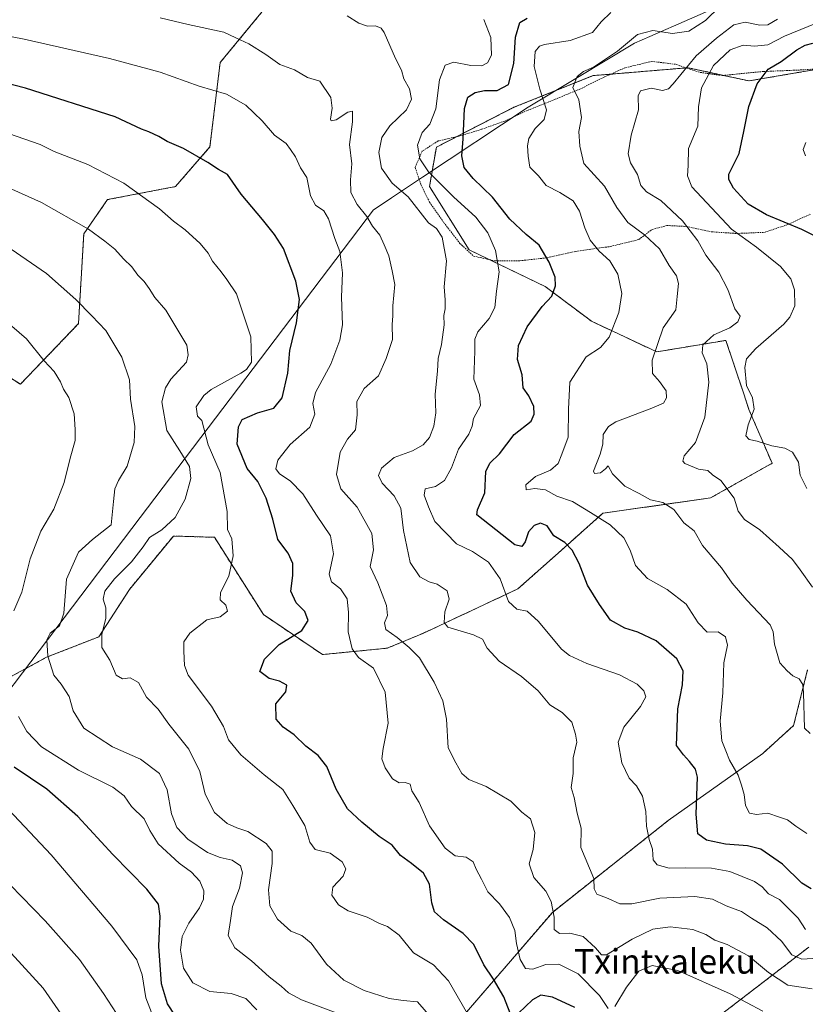
# Model space of a CAD drawing. Units: metres. Extents: x 579782 to 583206, y 4761284 to 4763638.
# Drawn here: x 580211 to 580467, y 4762297 to 4762617 of the extents above; entities that cross this region are included whole.
import ezdxf
from ezdxf.enums import TextEntityAlignment as Align

# ---------------------------------------------------------------- set-up
doc = ezdxf.new("R2010")
doc.units = ezdxf.units.M
doc.header["$MEASUREMENT"] = 0
doc.linetypes.add('TRAZOS', pattern=[0.75, 0.5, -0.25])
for name, color, linetype, lineweight in [('Alambrada', 19, 'TRAZOS', 0), ('Arbolado forestal', 92, 'TRAZOS', 0), ('Arbolado forestal CxS', 92, 'Continuous', 0), ('Curva de nivel maestra', 36, 'Continuous', 30), ('Curva de nivel normal', 36, 'Continuous', 0), ('Entidad de ámbito territorial', 19, 'Continuous', 0), ('Entidad de ámbito territorial CxS', 92, 'Continuous', 0), ('Pastizal CxS', 92, 'Continuous', 0), ('Texto cartográfico', 19, 'Continuous', 0)]:
    doc.layers.add(name, color=color, linetype=linetype, lineweight=lineweight)
doc.styles.add('Arial', font='txt', dxfattribs={"height": 0.2})

# ---------------------------------------------------------------- blocks, each defined once
blk = doc.blocks.new('*U153')
at = {"layer": 'Arbolado forestal CxS', "color": 92, "linetype": 'Continuous', "lineweight": 0}
for points in [[(580488.61, 4762604.2, 544.46), (580448.52, 4762597.35, 550.71), (580428.78, 4762601.65, 558.95), (580397.88, 4762599.07, 564.21), (580372.13, 4762588.77, 572.41), (580346.88, 4762575.82, 577.84), (580344.66, 4762563.02, 581.54), (580357.54, 4762542.42, 582.75), (580382.3, 4762530.45, 575.71), (580397.3, 4762519.2, 571.48), (580418.55, 4762509.2, 564.44), (580441.05, 4762512.95, 558.21), (580446.72, 4762495.93, 555.52), (580448.55, 4762490.45, 555.49), (580456.05, 4762472.95, 556.5), (580436.05, 4762461.7, 561.24), (580401.05, 4762456.71, 569.24), (580386.52, 4762443.75, 576.32), (580373.39, 4762432.1, 578.51), (580342.52, 4762417.62, 587.05), (580330.93, 4762412.81, 591.96), (580309.88, 4762410.72, 596.81), (580290.62, 4762423.74, 602.24), (580274.71, 4762448.88, 605.92), (580261.37, 4762449.3, 609), (580247.06, 4762431.92, 608.39), (580237.16, 4762416.51, 610.18), (580220.13, 4762409.88, 615.04), (580208.18, 4762403.33, 618.88)], [(580195.31, 4762508.95, 623.86), (580211.62, 4762498.65, 623.05), (580230.5, 4762518.39, 616), (580232.22, 4762547.57, 610.39), (580239.94, 4762558.73, 606.76), (580262.03, 4762562.98, 602.86), (580273.24, 4762575.87, 598.78), (580276.57, 4762603.31, 592.57), (580292.87, 4762623.04, 586.84)]]:
    blk.add_polyline3d(points, dxfattribs=at)

msp = doc.modelspace()

# ---------------------------------------------------------------- linework, layer by layer
at = {"layer": 'Alambrada', "color": 19, "linetype": 'TRAZOS', "lineweight": 0}
msp.add_polyline3d([(580473.19, 4762601.46, 546.44), (580464.93, 4762600.89, 559.06), (580453.21, 4762600.41, 571.57), (580447.14, 4762599.84, 565.82), (580439.85, 4762599.1, 569.52), (580432.46, 4762600.16, 569.13), (580424.67, 4762602.76, 574.95), (580417.01, 4762603.72, 570.42), (580408.23, 4762601.63, 570.18), (580401.44, 4762598.57, 576.86), (580393.55, 4762594.69, 579.36), (580385.53, 4762591.38, 571.08), (580376.39, 4762587.69, 575.92), (580369.11, 4762584.3, 576.33), (580361.51, 4762581.59, 586.5), (580354.34, 4762579.42, 593.12), (580347.44, 4762577.81, 582.17), (580342.28, 4762574.48, 583.08), (580339.98, 4762569.25, 600.48), (580341.85, 4762563.67, 598.41), (580344.69, 4762557.89, 583.47), (580349.28, 4762551.3, 584.74), (580354.57, 4762544.49, 592.36), (580358.94, 4762540.34, 588.53), (580365.92, 4762538.81, 587.82), (580373.98, 4762538.84, 588.04), (580382.89, 4762539.8, 579.16), (580392.14, 4762541.9, 581.35), (580403.44, 4762543.48, 568.88), (580412.72, 4762545.74, 566.62), (580417.05, 4762549.03, 564.09), (580421.9, 4762550.31, 562.64), (580428.14, 4762550.01, 560.37), (580436.37, 4762548.26, 557.51), (580444.56, 4762547.72, 555.41), (580453.57, 4762548.09, 555.22), (580461.53, 4762550.74, 551.48), (580468.44, 4762553.99, 547.59)], dxfattribs=at)
at = {"layer": 'Arbolado forestal', "color": 92, "linetype": 'TRAZOS', "lineweight": 0}
for points in [[(580074.87, 4762431.76, 667.04), (580079.08, 4762428.15, 666.68), (580089.73, 4762421.4, 664.53), (580095.74, 4762442, 662.4), (580098.08, 4762444.87, 661.83), (580109.5, 4762458.85, 655.64), (580130.93, 4762485.78, 642.56), (580135.08, 4762487.39, 641.11), (580153.34, 4762494.51, 635.06), (580159.76, 4762496.71, 633.1), (580162.61, 4762497.7, 632.31), (580195.31, 4762508.95, 623.86), (580211.61, 4762498.65, 623.05), (580230.5, 4762518.39, 616), (580232.22, 4762547.57, 610.39), (580239.94, 4762558.73, 606.76), (580262.03, 4762562.98, 602.86), (580273.24, 4762575.87, 598.78), (580276.57, 4762603.31, 592.57), (580292.87, 4762623.04, 586.84)], [(580472.15, 4762601.39, 546.36), (580448.52, 4762597.35, 550.71), (580440.29, 4762599.14, 552.82), (580428.78, 4762601.65, 558.95), (580428.16, 4762601.59, 559.26), (580403.61, 4762599.55, 562.85), (580397.88, 4762599.07, 564.21), (580372.13, 4762588.77, 572.41), (580353.54, 4762579.23, 575.84), (580346.88, 4762575.82, 577.84), (580344.66, 4762563.02, 581.54), (580357.53, 4762542.42, 582.75), (580364.25, 4762539.18, 580.87), (580382.3, 4762530.45, 575.71), (580397.3, 4762519.2, 571.48), (580418.55, 4762509.2, 564.44), (580441.05, 4762512.95, 558.21), (580446.72, 4762495.93, 555.52), (580448.55, 4762490.45, 555.49), (580456.05, 4762472.95, 556.5), (580436.05, 4762461.7, 561.24), (580401.05, 4762456.71, 569.24), (580386.52, 4762443.75, 576.32), (580373.39, 4762432.1, 578.51), (580342.52, 4762417.62, 587.05), (580330.93, 4762412.81, 591.96), (580309.88, 4762410.72, 596.81), (580290.62, 4762423.74, 602.24), (580274.71, 4762448.88, 605.92), (580261.37, 4762449.3, 609), (580247.06, 4762431.92, 608.39), (580237.16, 4762416.51, 610.18), (580220.13, 4762409.88, 615.04), (580208.18, 4762403.33, 618.88)], [(580468, 4762315.55, 582.48), (580438.22, 4762292.64, 597.69), (580421.91, 4762271.18, 605.91), (580407.32, 4762255.73, 611.91), (580389.01, 4762255.18, 613.64), (580363.32, 4762235.07, 622.19), (580351.45, 4762223.44, 627.84), (580331.85, 4762218.67, 632.67), (580319.47, 4762238.15, 629.47), (580349.15, 4762285.64, 609.29), (580384.65, 4762326.87, 589.98), (580422.25, 4762356.7, 578.01), (580453.05, 4762378.57, 567), (580463.06, 4762387.63, 565.48), (580467.61, 4762405.77, 563.57)]]:
    msp.add_polyline3d(points, dxfattribs=at)
at = {"layer": 'Arbolado forestal CxS', "color": 92, "linetype": 'Continuous', "lineweight": 0}
msp.add_polyline3d([(580468, 4762315.55, 582.48), (580438.22, 4762292.64, 597.69), (580421.91, 4762271.18, 605.91), (580407.32, 4762255.73, 611.91), (580389.01, 4762255.18, 613.64), (580363.32, 4762235.07, 622.19), (580351.45, 4762223.44, 627.84), (580331.85, 4762218.67, 632.67), (580319.47, 4762238.15, 629.47), (580349.15, 4762285.64, 609.29), (580384.65, 4762326.87, 589.98), (580422.25, 4762356.7, 578.01), (580453.06, 4762378.57, 567), (580463.06, 4762387.63, 565.48), (580467.61, 4762405.77, 563.57)], dxfattribs=at)
at = {"layer": 'Curva de nivel maestra', "color": 36, "linetype": 'Continuous', "lineweight": 30}
for points in [[(580468.74, 4762334.52, 575), (580465.74, 4762336.35, 575), (580459.41, 4762342.53, 575), (580452.41, 4762347.42, 575), (580448.06, 4762348.54, 575), (580440.9, 4762349.1, 575), (580434.78, 4762350.36, 575), (580431.87, 4762352.43, 575), (580431.34, 4762358.79, 575), (580431.84, 4762370.86, 575), (580431.19, 4762373.42, 575), (580429.25, 4762375.95, 575), (580427.3, 4762378.16, 575), (580425.03, 4762381.15, 575), (580425.38, 4762393.1, 575), (580426.97, 4762400.86, 575), (580427.19, 4762405.44, 575), (580425.12, 4762409.38, 575), (580418.33, 4762415.25, 575), (580412.42, 4762418.06, 575), (580408.13, 4762419.28, 575), (580403.54, 4762421.96, 575), (580399.89, 4762427.06, 575), (580396, 4762433.32, 575), (580393.32, 4762440.32, 575), (580391.02, 4762444.72, 575), (580388.66, 4762447.21, 575), (580385.11, 4762449.36, 575), (580382.9, 4762452.59, 575), (580380.78, 4762453.46, 575), (580378.72, 4762452.76, 575), (580376.82, 4762450.66, 575), (580375.76, 4762447.45, 575), (580374.66, 4762445.9, 575), (580372.38, 4762446.43, 575), (580360.08, 4762456.15, 575), (580360.29, 4762457.82, 575), (580362.6, 4762463.38, 575), (580363.02, 4762470.24, 575), (580364.24, 4762473.05, 575), (580367.46, 4762475.99, 575), (580372.24, 4762482.32, 575), (580377.69, 4762486.62, 575), (580378.67, 4762488.89, 575), (580378.54, 4762491.46, 575), (580376.94, 4762494.87, 575), (580375.16, 4762497.48, 575), (580374.84, 4762501.78, 575), (580373.26, 4762506.77, 575), (580373.56, 4762511.32, 575), (580376.38, 4762517.32, 575), (580381.34, 4762523.99, 575), (580384.48, 4762527.32, 575), (580385.68, 4762530.66, 575), (580385.47, 4762533.51, 575), (580383.61, 4762538.36, 575), (580380.32, 4762543.96, 575), (580376.09, 4762547.41, 575), (580370.8, 4762552.35, 575), (580365.12, 4762559.52, 575), (580358.83, 4762565.58, 575), (580355.98, 4762569.19, 575), (580355.19, 4762572.99, 575), (580355.62, 4762578.54, 575), (580356.09, 4762588.36, 575), (580357.09, 4762592.06, 575), (580359.52, 4762593.61, 575), (580362.51, 4762594.25, 575), (580366.65, 4762594.25, 575), (580370.33, 4762596.22, 575), (580372.04, 4762602.99, 575), (580372.61, 4762611.64, 575), (580374.04, 4762616.39, 575), (580376.39, 4762617.75, 575)], [(580470.34, 4762546.71, 550), (580465.79, 4762549.04, 550), (580454.3, 4762553.81, 550), (580448.34, 4762557.28, 550), (580443.5, 4762562.42, 550), (580441.99, 4762565.27, 550), (580442.04, 4762566.99, 550), (580445.33, 4762573.79, 550), (580446.9, 4762580.95, 550), (580448.54, 4762588.99, 550), (580451.26, 4762596.45, 550), (580454.8, 4762601.15, 550), (580459.07, 4762603.62, 550), (580464.07, 4762607.52, 550), (580466.78, 4762609.01, 550), (580469.34, 4762609.61, 550)], [(580370.91, 4762294.11, 600), (580368.84, 4762299.42, 600), (580365.52, 4762305.16, 600), (580362.28, 4762309.84, 600), (580359.02, 4762316.36, 600), (580355.62, 4762320.04, 600), (580349.16, 4762324.4, 600), (580346.32, 4762326.99, 600), (580345.44, 4762329.99, 600), (580344.61, 4762336.06, 600), (580342.7, 4762339.62, 600), (580338.84, 4762342.79, 600), (580335.2, 4762345.35, 600), (580332.48, 4762348.7, 600), (580328.3, 4762351.56, 600), (580322.67, 4762356.25, 600), (580317.94, 4762360.52, 600), (580314.3, 4762366.89, 600), (580311.22, 4762374.28, 600), (580308.4, 4762377.91, 600), (580304.48, 4762380.88, 600), (580300.69, 4762384.62, 600), (580297.05, 4762387.06, 600), (580294.78, 4762389.67, 600), (580294.7, 4762394.66, 600), (580297.88, 4762398.64, 600), (580298.21, 4762400.79, 600), (580295.9, 4762402.08, 600), (580292.55, 4762402.96, 600), (580289.48, 4762405.27, 600), (580291.01, 4762409.2, 600), (580295.72, 4762413.98, 600), (580303.1, 4762418.52, 600), (580305.19, 4762421.78, 600), (580304.12, 4762424.7, 600), (580301.3, 4762427.52, 600), (580299.57, 4762431.35, 600), (580300.24, 4762436.46, 600), (580300.16, 4762440.41, 600), (580298.66, 4762443.7, 600), (580295.37, 4762448.12, 600), (580293.75, 4762454.79, 600), (580291.58, 4762461.64, 600), (580288.81, 4762467.06, 600), (580285.38, 4762471.24, 600), (580282.06, 4762479.19, 600), (580282.53, 4762484.81, 600), (580283.77, 4762487.18, 600), (580288.74, 4762489.32, 600), (580294.07, 4762490.89, 600), (580296.78, 4762494.24, 600), (580298.57, 4762502.32, 600), (580299.27, 4762509.66, 600), (580301.44, 4762518.66, 600), (580302.33, 4762526.2, 600), (580301.22, 4762532.17, 600), (580297.19, 4762542.84, 600), (580294.2, 4762547.4, 600), (580290.32, 4762552.31, 600), (580283.45, 4762560.55, 600), (580278.93, 4762566.91, 600), (580276.07, 4762568.5, 600), (580272.59, 4762570.84, 600), (580264.64, 4762575.34, 600), (580259.3, 4762577.68, 600), (580256.67, 4762579.32, 600), (580253.36, 4762580.75, 600), (580250.94, 4762581.64, 600), (580242.4, 4762585.62, 600), (580213.26, 4762595.01, 600), (580197.54, 4762599.02, 600)], [(580264.45, 4762289.56, 625), (580259.47, 4762297.14, 625), (580257.45, 4762303.56, 625), (580256.68, 4762315.82, 625), (580257.08, 4762325.65, 625), (580256.49, 4762329.55, 625), (580252.76, 4762334.4, 625), (580241.66, 4762345.71, 625), (580230.3, 4762358.09, 625), (580220.26, 4762366.96, 625), (580209.62, 4762374.13, 625)], [(580391.9, 4762295.93, 600), (580384.63, 4762299.27, 600), (580380.88, 4762299.96, 600), (580378.12, 4762298.45, 600), (580373.61, 4762294.07, 600)]]:
    msp.add_polyline3d(points, dxfattribs=at)
at = {"layer": 'Curva de nivel normal', "color": 36, "linetype": 'Continuous', "lineweight": 0}
for points in [[(580468.48, 4762385.06, 565), (580466.58, 4762386.83, 565), (580466.33, 4762398.24, 565), (580466.06, 4762400.94, 565), (580464.87, 4762402.89, 565), (580462.84, 4762403.83, 565), (580461, 4762405.4, 565), (580458.56, 4762408, 565), (580456.84, 4762414.14, 565), (580456.46, 4762418.14, 565), (580455.42, 4762420.37, 565), (580447.84, 4762428.42, 565), (580443.07, 4762434.01, 565), (580439.65, 4762438.9, 565), (580433.46, 4762446.24, 565), (580430.69, 4762450.94, 565), (580427.41, 4762453.63, 565), (580424.11, 4762457.88, 565), (580420.57, 4762460.25, 565), (580416.5, 4762461.03, 565), (580412.81, 4762463.15, 565), (580408.22, 4762465.51, 565), (580404.16, 4762469.52, 565), (580402.73, 4762472.18, 565), (580401.86, 4762471.15, 565), (580400.24, 4762469.88, 565), (580398.36, 4762469.63, 565), (580397.97, 4762470.36, 565), (580400.12, 4762475.96, 565), (580401.04, 4762479.18, 565), (580401.15, 4762482.28, 565), (580402.82, 4762484.95, 565), (580405.2, 4762486.48, 565), (580416.92, 4762490.94, 565), (580420.74, 4762492.56, 565), (580421.76, 4762494.24, 565), (580421.63, 4762496.54, 565), (580419.48, 4762499.6, 565), (580417.14, 4762502.21, 565), (580417.08, 4762506.54, 565), (580420.62, 4762517.02, 565), (580424.79, 4762522.93, 565), (580425.25, 4762527.17, 565), (580425.6, 4762531.48, 565), (580425, 4762533.91, 565), (580422.62, 4762537.34, 565), (580419.5, 4762542.7, 565), (580414.6, 4762547.28, 565), (580409.21, 4762551.3, 565), (580405.61, 4762556.22, 565), (580401.59, 4762563.09, 565), (580394.9, 4762570.5, 565), (580393.57, 4762576.08, 565), (580393.23, 4762580.85, 565), (580394.14, 4762585.46, 565), (580393.22, 4762591.21, 565), (580391.31, 4762595.18, 565), (580392.68, 4762598.81, 565), (580394.74, 4762600.47, 565), (580398.01, 4762601.87, 565), (580405.81, 4762607.04, 565), (580412.34, 4762612.45, 565), (580417.3, 4762613.75, 565), (580423.63, 4762612.74, 565), (580428.96, 4762613.5, 565), (580434.41, 4762616.99, 565), (580439.23, 4762621.64, 565)], [(580469.1, 4762301.94, 590), (580461.24, 4762303.17, 590), (580454.88, 4762307.27, 590), (580448.44, 4762312.72, 590), (580441.49, 4762316.39, 590), (580437.41, 4762317.78, 590), (580434.56, 4762319.66, 590), (580430.25, 4762321.29, 590), (580422.88, 4762322.13, 590), (580417.28, 4762321.45, 590), (580410.52, 4762318.12, 590), (580402.2, 4762313.01, 590), (580400.59, 4762313, 590), (580398.6, 4762315.27, 590), (580394.68, 4762318.96, 590), (580390.29, 4762320.1, 590), (580386.96, 4762320.04, 590), (580385.2, 4762321.24, 590), (580385.17, 4762325.27, 590), (580384.24, 4762330.39, 590), (580382.47, 4762333.81, 590), (580378.64, 4762338.22, 590), (580377.04, 4762342.66, 590), (580378.32, 4762347.27, 590), (580378.96, 4762352.82, 590), (580377.47, 4762357.32, 590), (580374.69, 4762359.45, 590), (580371.13, 4762363.09, 590), (580363.07, 4762367.85, 590), (580357.42, 4762370.12, 590), (580355.22, 4762372, 590), (580353.18, 4762375.54, 590), (580350.7, 4762380.44, 590), (580350.14, 4762389.75, 590), (580349.03, 4762395.68, 590), (580346.12, 4762401.7, 590), (580341.36, 4762409.62, 590), (580338.08, 4762412.99, 590), (580334.18, 4762416.29, 590), (580330.41, 4762418.92, 590), (580330, 4762421.08, 590), (580331.04, 4762423.45, 590), (580330.68, 4762426.74, 590), (580327.81, 4762434.07, 590), (580325.34, 4762439.35, 590), (580326.45, 4762444.76, 590), (580325.89, 4762450.11, 590), (580321.15, 4762458.69, 590), (580315.83, 4762464.62, 590), (580314.37, 4762469.26, 590), (580315.58, 4762476.63, 590), (580318.04, 4762480.82, 590), (580320.59, 4762483.87, 590), (580321.16, 4762488.71, 590), (580321, 4762493.07, 590), (580323.38, 4762497.31, 590), (580328.08, 4762501.4, 590), (580330.61, 4762507.07, 590), (580332.59, 4762513.23, 590), (580332.56, 4762518.12, 590), (580332.72, 4762520.92, 590), (580332.77, 4762524.18, 590), (580333.4, 4762531.09, 590), (580332.52, 4762535.52, 590), (580331.44, 4762540.48, 590), (580329.88, 4762543.98, 590), (580328.54, 4762547.12, 590), (580326.14, 4762550.06, 590), (580324.3, 4762553.26, 590), (580321.1, 4762557.17, 590), (580319.09, 4762561.03, 590), (580318.92, 4762565.2, 590), (580319.44, 4762570.36, 590), (580318.62, 4762576.66, 590), (580319.62, 4762584.02, 590), (580319.63, 4762587.48, 590), (580318.08, 4762587.22, 590), (580314.26, 4762584.65, 590), (580312.67, 4762584.34, 590), (580312.41, 4762584.91, 590), (580312.99, 4762588.51, 590), (580312.58, 4762591.92, 590), (580308.99, 4762597.24, 590), (580305, 4762598.43, 590), (580300.76, 4762600.92, 590), (580296.03, 4762602.74, 590), (580291.39, 4762605.98, 590), (580285.89, 4762609.47, 590), (580281.72, 4762611.4, 590), (580277.75, 4762613.21, 590), (580266.14, 4762615.76, 590), (580257.07, 4762617.86, 590)], [(580472.69, 4762312.11, 585), (580465.74, 4762311.6, 585), (580462.51, 4762313.04, 585), (580459.16, 4762317.49, 585), (580454.51, 4762321.88, 585), (580449.41, 4762324.95, 585), (580446.07, 4762327.12, 585), (580441.15, 4762328.99, 585), (580436.71, 4762331.14, 585), (580430.93, 4762332.03, 585), (580419.52, 4762331.51, 585), (580410.46, 4762329.69, 585), (580406.6, 4762329.64, 585), (580402.73, 4762331.32, 585), (580399.07, 4762332.74, 585), (580398.24, 4762334.49, 585), (580398.08, 4762337.92, 585), (580393.88, 4762347.99, 585), (580393.94, 4762354.28, 585), (580392.71, 4762359.16, 585), (580391.68, 4762364.28, 585), (580390.73, 4762367.5, 585), (580391.34, 4762372.02, 585), (580391.33, 4762377.18, 585), (580392.55, 4762382.2, 585), (580392.09, 4762384.82, 585), (580390.95, 4762388.72, 585), (580387.75, 4762391.88, 585), (580383.76, 4762394.43, 585), (580379.97, 4762398.89, 585), (580374.62, 4762403.62, 585), (580367.34, 4762408.56, 585), (580363.36, 4762412.8, 585), (580361.88, 4762415.74, 585), (580358.92, 4762417.18, 585), (580350.58, 4762419.66, 585), (580349.38, 4762421.18, 585), (580349.62, 4762424.66, 585), (580351.02, 4762428.72, 585), (580350.44, 4762431.43, 585), (580347.14, 4762433.64, 585), (580344.53, 4762434.43, 585), (580341.46, 4762436.01, 585), (580338.32, 4762440.65, 585), (580336.24, 4762451.13, 585), (580335.32, 4762458.36, 585), (580333.2, 4762462.35, 585), (580329.3, 4762466.5, 585), (580328.04, 4762468.99, 585), (580329, 4762471.37, 585), (580333.2, 4762474.85, 585), (580339.17, 4762477.04, 585), (580342.6, 4762479.01, 585), (580344.68, 4762481.33, 585), (580346.11, 4762484.99, 585), (580346.74, 4762489.32, 585), (580346.52, 4762495.46, 585), (580347.27, 4762502.88, 585), (580347.5, 4762507.1, 585), (580348.54, 4762511.55, 585), (580349.44, 4762517.96, 585), (580349.36, 4762520.99, 585), (580349.74, 4762523.18, 585), (580349.72, 4762526.11, 585), (580349.44, 4762530.34, 585), (580350.16, 4762538.82, 585), (580348.82, 4762546.52, 585), (580346.89, 4762549.38, 585), (580344.33, 4762551.14, 585), (580337.72, 4762559.64, 585), (580332.49, 4762564.11, 585), (580329.08, 4762569, 585), (580328.19, 4762574.1, 585), (580329.17, 4762578.93, 585), (580331.74, 4762582.72, 585), (580337.2, 4762587.97, 585), (580338.84, 4762591.42, 585), (580338.16, 4762594.74, 585), (580336.31, 4762598.05, 585), (580335.54, 4762600.85, 585), (580333.62, 4762604.66, 585), (580329.96, 4762613.06, 585), (580328.9, 4762614.54, 585), (580327.13, 4762615.23, 585), (580324.54, 4762615.12, 585), (580321.68, 4762616.16, 585), (580317.9, 4762618.51, 585)], [(580467.36, 4762352.48, 570), (580463.8, 4762354.92, 570), (580461.08, 4762356.97, 570), (580458.46, 4762357.83, 570), (580454.74, 4762359.09, 570), (580451.04, 4762358.73, 570), (580448.68, 4762359.18, 570), (580447.4, 4762361.65, 570), (580446.96, 4762365.22, 570), (580446.13, 4762368.22, 570), (580445.06, 4762371.53, 570), (580442.22, 4762376.4, 570), (580441.02, 4762379.46, 570), (580439.78, 4762382.7, 570), (580439.14, 4762389.05, 570), (580440.04, 4762398.29, 570), (580440.34, 4762408.07, 570), (580441.52, 4762413.77, 570), (580440.87, 4762416.5, 570), (580438.53, 4762418.16, 570), (580434.92, 4762418.01, 570), (580431.98, 4762421.02, 570), (580428.16, 4762427.09, 570), (580421.91, 4762431.91, 570), (580415.54, 4762435.45, 570), (580411.63, 4762439.66, 570), (580409.92, 4762444.65, 570), (580407.82, 4762448.66, 570), (580403.43, 4762452.91, 570), (580396.98, 4762456.99, 570), (580391.14, 4762460.48, 570), (580386.04, 4762462.23, 570), (580382.43, 4762464.35, 570), (580378.87, 4762464.79, 570), (580376.09, 4762464.34, 570), (580376, 4762465.94, 570), (580379.11, 4762468.71, 570), (580384.05, 4762470.69, 570), (580386.5, 4762472.92, 570), (580387.7, 4762475.92, 570), (580389.76, 4762481.47, 570), (580389.87, 4762490.61, 570), (580390.24, 4762499.4, 570), (580395.59, 4762507.6, 570), (580400.28, 4762510.59, 570), (580403.07, 4762513.96, 570), (580406.18, 4762522.06, 570), (580407.17, 4762528.2, 570), (580405.91, 4762534.46, 570), (580403.32, 4762538.8, 570), (580399.78, 4762542, 570), (580396.96, 4762545.54, 570), (580395.16, 4762549.54, 570), (580393.49, 4762555, 570), (580391.41, 4762558.32, 570), (580387.03, 4762561.07, 570), (580382.59, 4762563.33, 570), (580380.06, 4762566.46, 570), (580377.29, 4762569.28, 570), (580376.79, 4762572.92, 570), (580376.48, 4762576.24, 570), (580377, 4762578.57, 570), (580379.02, 4762581.85, 570), (580381.96, 4762584.82, 570), (580382.74, 4762587.93, 570), (580380.54, 4762594.68, 570), (580378.68, 4762602, 570), (580378.99, 4762606.91, 570), (580380.48, 4762608.66, 570), (580382.07, 4762609.21, 570), (580390.41, 4762610.55, 570), (580397.71, 4762613.08, 570), (580400.51, 4762616.62, 570), (580403.67, 4762619.66, 570)], [(580466.92, 4762321.32, 580), (580464.52, 4762324.94, 580), (580458.45, 4762331.03, 580), (580454.94, 4762332.86, 580), (580452.88, 4762335.13, 580), (580450.33, 4762336.91, 580), (580446.35, 4762338.5, 580), (580442.38, 4762340.21, 580), (580436.36, 4762341.26, 580), (580427.81, 4762341.4, 580), (580422.64, 4762341.27, 580), (580418.74, 4762342.31, 580), (580417.4, 4762343.99, 580), (580417.17, 4762347.42, 580), (580416.08, 4762350.6, 580), (580415.27, 4762354.95, 580), (580415.03, 4762359.67, 580), (580413.93, 4762364.62, 580), (580411.96, 4762367.99, 580), (580409.59, 4762370.47, 580), (580407.16, 4762375.47, 580), (580405.98, 4762382.19, 580), (580407.82, 4762387.14, 580), (580413.26, 4762393.86, 580), (580414.99, 4762396.99, 580), (580414.38, 4762398.98, 580), (580412.2, 4762401.14, 580), (580406.42, 4762404.16, 580), (580395.79, 4762407.8, 580), (580390.18, 4762410.43, 580), (580387.63, 4762412.53, 580), (580380.14, 4762421.54, 580), (580376.45, 4762424.88, 580), (580373.01, 4762425.49, 580), (580370.34, 4762427.97, 580), (580367.64, 4762435.32, 580), (580363.86, 4762440.74, 580), (580358.64, 4762444.22, 580), (580353.49, 4762446.76, 580), (580346.42, 4762454.04, 580), (580344.36, 4762458.79, 580), (580342.89, 4762462.55, 580), (580343.27, 4762464.65, 580), (580346.59, 4762465.4, 580), (580349.5, 4762467.34, 580), (580351.77, 4762471.46, 580), (580354.04, 4762477.54, 580), (580357.44, 4762482.46, 580), (580358.57, 4762484.99, 580), (580358.99, 4762487.52, 580), (580361.19, 4762491.76, 580), (580360.88, 4762495.18, 580), (580359.09, 4762500.32, 580), (580359.38, 4762509.42, 580), (580359.4, 4762513.36, 580), (580360.37, 4762515.68, 580), (580364.11, 4762520.06, 580), (580365.92, 4762523.59, 580), (580366.48, 4762528.99, 580), (580367.3, 4762535.24, 580), (580366.09, 4762542.15, 580), (580363.65, 4762547.9, 580), (580359.77, 4762553.02, 580), (580352.47, 4762559.69, 580), (580344.33, 4762567.8, 580), (580341.5, 4762572.05, 580), (580340.74, 4762576.43, 580), (580342.26, 4762580.57, 580), (580344.74, 4762583.32, 580), (580346.68, 4762588.32, 580), (580347.93, 4762597.66, 580), (580349.78, 4762602.47, 580), (580352.52, 4762603.42, 580), (580358.09, 4762602.34, 580), (580361.69, 4762602.29, 580), (580363.57, 4762603.19, 580), (580364.77, 4762605.72, 580), (580364.56, 4762611.43, 580), (580362.3, 4762617.34, 580)], [(580469.22, 4762432.7, 560), (580465.16, 4762438.3, 560), (580462.72, 4762441.63, 560), (580458.37, 4762445.62, 560), (580452.1, 4762451.35, 560), (580447.11, 4762454.7, 560), (580445.09, 4762457.34, 560), (580443.77, 4762461.6, 560), (580439.37, 4762467.32, 560), (580436.7, 4762469.24, 560), (580435.22, 4762470.6, 560), (580432.19, 4762471.09, 560), (580427.69, 4762472.9, 560), (580427.02, 4762473.66, 560), (580427.52, 4762475.4, 560), (580431.18, 4762479.68, 560), (580434.18, 4762487.99, 560), (580435.48, 4762499.39, 560), (580434.89, 4762505.29, 560), (580433.35, 4762508.93, 560), (580433.53, 4762511.46, 560), (580437.14, 4762514.74, 560), (580442.32, 4762517, 560), (580444.98, 4762518.99, 560), (580445.67, 4762520.84, 560), (580443.91, 4762523.24, 560), (580441.72, 4762529.55, 560), (580438.78, 4762535.17, 560), (580434.49, 4762540.62, 560), (580431.87, 4762545.28, 560), (580426.95, 4762551.86, 560), (580419.86, 4762558.49, 560), (580415.24, 4762561.23, 560), (580413.4, 4762563.36, 560), (580412.26, 4762566.96, 560), (580409.99, 4762570.65, 560), (580409.28, 4762573.66, 560), (580410.23, 4762579.66, 560), (580412.58, 4762587.99, 560), (580412.48, 4762592.5, 560), (580413.32, 4762594.11, 560), (580416.74, 4762595.04, 560), (580420.41, 4762594.2, 560), (580422.42, 4762594.81, 560), (580423.95, 4762596.4, 560), (580431.43, 4762605.56, 560), (580437.95, 4762611.25, 560), (580443.62, 4762615.64, 560), (580447.33, 4762616.44, 560), (580452.07, 4762615.49, 560), (580454.74, 4762615.61, 560), (580457.78, 4762617.45, 560)], [(580467.33, 4762464.81, 555), (580465.17, 4762469.11, 555), (580464.66, 4762473.28, 555), (580462.66, 4762476.56, 555), (580460.26, 4762477.88, 555), (580455.99, 4762478.65, 555), (580451.24, 4762480.13, 555), (580448.57, 4762480.73, 555), (580447.54, 4762481.92, 555), (580448.32, 4762485.42, 555), (580450.22, 4762490.6, 555), (580449.68, 4762494.26, 555), (580447.7, 4762498.23, 555), (580447.19, 4762504.08, 555), (580447.74, 4762506.99, 555), (580450.8, 4762510.32, 555), (580459.86, 4762518.18, 555), (580461.83, 4762520.47, 555), (580463.44, 4762524.22, 555), (580463.38, 4762529.35, 555), (580462.21, 4762532.99, 555), (580458.86, 4762536.95, 555), (580450.95, 4762543.26, 555), (580442.84, 4762549.15, 555), (580429.98, 4762562.9, 555), (580428.51, 4762566.43, 555), (580428.75, 4762569.81, 555), (580428.92, 4762575.38, 555), (580431.87, 4762582.66, 555), (580432.1, 4762588.95, 555), (580433.08, 4762595.12, 555), (580437.03, 4762602.32, 555), (580442.41, 4762607.48, 555), (580446.65, 4762609.03, 555), (580450.39, 4762608.64, 555), (580454.65, 4762609.04, 555), (580460.07, 4762611.95, 555), (580473.07, 4762617.24, 555)], [(580402.77, 4762295.57, 595), (580399.98, 4762299.8, 595), (580393.04, 4762306.88, 595), (580386.7, 4762309.98, 595), (580382.47, 4762309.87, 595), (580378.22, 4762308.34, 595), (580375.86, 4762308.55, 595), (580374.17, 4762311.52, 595), (580373, 4762316.7, 595), (580372.39, 4762321, 595), (580370.65, 4762325.14, 595), (580367.42, 4762329.64, 595), (580363.66, 4762333.58, 595), (580361.6, 4762337.71, 595), (580359.83, 4762340.88, 595), (580358.82, 4762343.27, 595), (580356.6, 4762344.85, 595), (580353.01, 4762345.26, 595), (580349.75, 4762347.77, 595), (580344.69, 4762355.03, 595), (580341.26, 4762362.61, 595), (580338.86, 4762366.42, 595), (580338.42, 4762368.62, 595), (580336.76, 4762369.12, 595), (580334.74, 4762368.96, 595), (580332.61, 4762370.29, 595), (580330.27, 4762373.93, 595), (580329.19, 4762376.86, 595), (580329.62, 4762380.18, 595), (580331.23, 4762388.4, 595), (580330.24, 4762398.53, 595), (580326.4, 4762406.32, 595), (580321.55, 4762409.81, 595), (580319.48, 4762412.55, 595), (580318.22, 4762418.13, 595), (580318.36, 4762424.37, 595), (580317.85, 4762428.83, 595), (580315.72, 4762432.07, 595), (580312.78, 4762434.36, 595), (580312.02, 4762436.94, 595), (580313.39, 4762443.55, 595), (580312.46, 4762449.34, 595), (580307.93, 4762456.08, 595), (580303.47, 4762463.06, 595), (580299.3, 4762467.22, 595), (580295.86, 4762469.48, 595), (580294.68, 4762471.17, 595), (580295.34, 4762473.98, 595), (580299.36, 4762479.07, 595), (580305.75, 4762484.66, 595), (580307.37, 4762488.93, 595), (580306.67, 4762492.44, 595), (580307.58, 4762495.97, 595), (580312.61, 4762505.17, 595), (580315.49, 4762512.96, 595), (580316.35, 4762517.96, 595), (580316.03, 4762526.99, 595), (580316.35, 4762534.9, 595), (580315.46, 4762541.84, 595), (580313.89, 4762546.12, 595), (580311.82, 4762552.5, 595), (580310.28, 4762555.1, 595), (580307.63, 4762556.98, 595), (580305.97, 4762559.99, 595), (580304.73, 4762565.94, 595), (580302.68, 4762569.12, 595), (580301.11, 4762572.61, 595), (580299.45, 4762575, 595), (580298.09, 4762577.03, 595), (580294.26, 4762579.67, 595), (580290.24, 4762584.32, 595), (580287.51, 4762586.99, 595), (580284.92, 4762589.42, 595), (580278.59, 4762593.03, 595), (580269.73, 4762595.68, 595), (580257.07, 4762600.23, 595), (580240.6, 4762604.66, 595), (580212.87, 4762610.92, 595), (580201.02, 4762613.26, 595)], [(580356.88, 4762294.07, 605), (580350.82, 4762304.55, 605), (580345.96, 4762309.8, 605), (580339.42, 4762313.69, 605), (580334.74, 4762319.43, 605), (580331.05, 4762322.28, 605), (580328.4, 4762323.26, 605), (580324.41, 4762325.33, 605), (580318.21, 4762327.38, 605), (580315.11, 4762329.36, 605), (580312.91, 4762332.41, 605), (580313.22, 4762335.03, 605), (580316.58, 4762338.6, 605), (580317.43, 4762340.99, 605), (580316.28, 4762343.27, 605), (580312.4, 4762346.1, 605), (580307.49, 4762347.27, 605), (580305.69, 4762349.66, 605), (580304.07, 4762355.16, 605), (580300.24, 4762361.66, 605), (580296.96, 4762366.82, 605), (580290.86, 4762371.59, 605), (580283.26, 4762378.09, 605), (580279.32, 4762383.02, 605), (580277.67, 4762387.35, 605), (580273.72, 4762393.9, 605), (580266.14, 4762403.98, 605), (580265.02, 4762407.12, 605), (580264.74, 4762411.87, 605), (580264.81, 4762414.85, 605), (580266.74, 4762417.66, 605), (580272.25, 4762422.04, 605), (580276.54, 4762423.04, 605), (580278.96, 4762424.89, 605), (580278.46, 4762426.83, 605), (580276.6, 4762428.5, 605), (580276.68, 4762430.92, 605), (580279.36, 4762436.24, 605), (580280.77, 4762442.84, 605), (580280.42, 4762448.34, 605), (580278.99, 4762451.41, 605), (580278.82, 4762457.32, 605), (580276.56, 4762469.91, 605), (580272.72, 4762478.99, 605), (580270.64, 4762486.89, 605), (580269.2, 4762488.32, 605), (580268.8, 4762491.33, 605), (580271.24, 4762495, 605), (580273.67, 4762496.99, 605), (580283.29, 4762502.32, 605), (580285.18, 4762503.49, 605), (580286.77, 4762505.84, 605), (580286.6, 4762514.05, 605), (580281.92, 4762528.11, 605), (580278.7, 4762532.74, 605), (580276.92, 4762535.26, 605), (580274.06, 4762538.69, 605), (580272.68, 4762541.3, 605), (580270.11, 4762544.44, 605), (580265.16, 4762548.9, 605), (580261.41, 4762551.68, 605), (580256.82, 4762555.78, 605), (580245.29, 4762564.05, 605), (580233.58, 4762570.14, 605), (580222.57, 4762574.39, 605), (580218.06, 4762576.62, 605), (580207.75, 4762580.22, 605)], [(580467.04, 4762577.32, 545), (580466.17, 4762574.99, 545), (580466.91, 4762572.99, 545)], [(580345.06, 4762292.79, 610), (580340.7, 4762297.78, 610), (580336.06, 4762298.2, 610), (580331.57, 4762298.82, 610), (580323.41, 4762301.44, 610), (580316.8, 4762304.78, 610), (580311.15, 4762309.98, 610), (580306.22, 4762316.8, 610), (580303.14, 4762319.39, 610), (580299.58, 4762320.78, 610), (580295.21, 4762324.64, 610), (580292.72, 4762328.94, 610), (580292.25, 4762334.17, 610), (580293.45, 4762342.72, 610), (580293.46, 4762346.77, 610), (580291.54, 4762349.22, 610), (580285.61, 4762353.17, 610), (580281.96, 4762354.39, 610), (580278.82, 4762355.77, 610), (580274.77, 4762359.38, 610), (580271.65, 4762365.32, 610), (580269.96, 4762372.74, 610), (580266.34, 4762379.99, 610), (580259.86, 4762388.11, 610), (580256.38, 4762392.97, 610), (580252.6, 4762396.85, 610), (580250.04, 4762401.63, 610), (580247.31, 4762403.17, 610), (580244.8, 4762402.84, 610), (580242.72, 4762403.99, 610), (580240.73, 4762408.88, 610), (580238.09, 4762413.05, 610), (580238.04, 4762417.32, 610), (580239.39, 4762422.47, 610), (580239.38, 4762425.9, 610), (580238.48, 4762428.8, 610), (580239.02, 4762431.32, 610), (580242.18, 4762435.32, 610), (580247.79, 4762440.86, 610), (580251.53, 4762445.82, 610), (580253.58, 4762448.86, 610), (580257.62, 4762451.32, 610), (580261.97, 4762455.32, 610), (580265.16, 4762461.32, 610), (580267.04, 4762468.04, 610), (580266.58, 4762471.88, 610), (580263.46, 4762477.05, 610), (580259.28, 4762483.67, 610), (580257.66, 4762492.9, 610), (580258.78, 4762497.47, 610), (580260.54, 4762500.3, 610), (580265.65, 4762505.9, 610), (580266.2, 4762508.24, 610), (580265.74, 4762511.36, 610), (580262.48, 4762516.79, 610), (580258.9, 4762522.82, 610), (580255.28, 4762526.86, 610), (580253.54, 4762529.79, 610), (580251.85, 4762532.1, 610), (580249.77, 4762534.13, 610), (580247.81, 4762536.86, 610), (580245.11, 4762539.48, 610), (580242.3, 4762542.59, 610), (580239.04, 4762545.19, 610), (580233.75, 4762549.08, 610), (580218.49, 4762557.84, 610), (580206.62, 4762563.07, 610)], [(580315.16, 4762293.85, 615), (580303.08, 4762298.37, 615), (580298.82, 4762300.65, 615), (580296.4, 4762302.9, 615), (580292.51, 4762305.84, 615), (580286.77, 4762311.09, 615), (580281.36, 4762315.37, 615), (580279.17, 4762319.33, 615), (580279.98, 4762324.27, 615), (580280.64, 4762328.8, 615), (580282.85, 4762334.76, 615), (580283.84, 4762339.68, 615), (580283.21, 4762341.99, 615), (580280.49, 4762343.85, 615), (580276.59, 4762344.7, 615), (580272.51, 4762346.35, 615), (580266.06, 4762350.69, 615), (580262.5, 4762354.48, 615), (580260.76, 4762358.88, 615), (580259.3, 4762366.68, 615), (580256.87, 4762372.08, 615), (580250.62, 4762376.67, 615), (580241.52, 4762380.72, 615), (580232.2, 4762386.78, 615), (580228.77, 4762392.48, 615), (580227.5, 4762397.06, 615), (580224.89, 4762401.12, 615), (580222.46, 4762404.02, 615), (580220.58, 4762410.21, 615), (580220.24, 4762415.57, 615), (580221.3, 4762417.74, 615), (580224.29, 4762420.1, 615), (580225.78, 4762424.24, 615), (580226.65, 4762435.25, 615), (580230.51, 4762444.05, 615), (580235.06, 4762448.18, 615), (580241.16, 4762452.99, 615), (580241.87, 4762460.56, 615), (580242.3, 4762464.66, 615), (580243.46, 4762467.32, 615), (580246.28, 4762471.99, 615), (580248.56, 4762479.73, 615), (580248.78, 4762484.95, 615), (580247.47, 4762493.86, 615), (580247.06, 4762500.16, 615), (580244.62, 4762507.5, 615), (580239.36, 4762516.15, 615), (580234.79, 4762520.97, 615), (580229.65, 4762526.28, 615), (580220.06, 4762534.74, 615), (580208.65, 4762542.6, 615)], [(580209.49, 4762424.99, 620), (580212.08, 4762431.06, 620), (580214.79, 4762441.91, 620), (580218.29, 4762450.92, 620), (580222.53, 4762458.02, 620), (580225.85, 4762466.75, 620), (580227.79, 4762474.66, 620), (580229.42, 4762480.4, 620), (580229.4, 4762483.98, 620), (580229.14, 4762489.07, 620), (580227.33, 4762494.32, 620), (580225.63, 4762497.02, 620), (580224.65, 4762499.46, 620), (580222.54, 4762502.79, 620), (580219.39, 4762506.3, 620), (580213.56, 4762513.48, 620), (580200, 4762525.02, 620)], [(580288.49, 4762295.13, 620), (580284.94, 4762298.81, 620), (580280.12, 4762300.48, 620), (580273.17, 4762301.14, 620), (580267.72, 4762303.91, 620), (580264.61, 4762308.75, 620), (580263.64, 4762314.57, 620), (580264.26, 4762318.99, 620), (580266.35, 4762323.32, 620), (580269.84, 4762328.32, 620), (580271.18, 4762331.12, 620), (580271.24, 4762333.84, 620), (580269.93, 4762336.96, 620), (580267.3, 4762339.99, 620), (580263.26, 4762342.84, 620), (580256.43, 4762349.13, 620), (580253.74, 4762353.47, 620), (580251.91, 4762357.34, 620), (580247.76, 4762361.29, 620), (580245.33, 4762364.72, 620), (580241.71, 4762367.6, 620), (580230.54, 4762373.17, 620), (580218.52, 4762380.72, 620), (580213.67, 4762385.68, 620), (580210.97, 4762390.55, 620)], [(580255.5, 4762290.89, 630), (580252.4, 4762299.07, 630), (580251.16, 4762306.56, 630), (580249.49, 4762311.45, 630), (580241.34, 4762322.42, 630), (580221.58, 4762345.53, 630), (580207.73, 4762360.3, 630)], [(580245.65, 4762289.57, 635), (580238.66, 4762300.45, 635), (580230.78, 4762311.5, 635), (580219.67, 4762324.13, 635), (580208.24, 4762335.86, 635)], [(580225.88, 4762292.32, 640), (580218.96, 4762302.21, 640), (580208.59, 4762313.62, 640)], [(580453.07, 4762294.68, 595), (580442.41, 4762300.34, 595), (580425.41, 4762307.96, 595), (580417.07, 4762309.62, 595), (580412.75, 4762307.75, 595), (580408.75, 4762302.53, 595), (580404.98, 4762296.2, 595)]]:
    msp.add_polyline3d(points, dxfattribs=at)
at = {"layer": 'Entidad de ámbito territorial', "color": 19, "linetype": 'Continuous', "lineweight": 0}
msp.add_polyline3d([(580467.94, 4762634.48, 563.8), (580416.36, 4762611.81, 564.07), (580411.36, 4762609.61, 564.22), (580392.76, 4762598.43, 565), (580376.71, 4762588.79, 571.95), (580342.39, 4762566, 581.14), (580332.34, 4762559.33, 586.71), (580329.88, 4762557.7, 587.68), (580326.47, 4762555.43, 588.87), (580250.6, 4762455.37, 611.84), (580168.22, 4762346.71, 640.21), (580143.28, 4762316, 651.85), (580139.46, 4762311.29, 653.85), (580115.67, 4762282, 666.55), (580099.87, 4762262.54, 675.14), (580081.91, 4762240.42, 685.16), (580078.27, 4762235.94, 687.31), (580071.86, 4762228.05, 691.64), (580056.05, 4762208.57, 700.67), (579972.66, 4762105.88, 753.26)], dxfattribs=at)
msp.add_polyline3d([(580467.94, 4762634.48, 563.8), (580416.36, 4762611.81, 564.07), (580411.36, 4762609.61, 564.22), (580392.76, 4762598.43, 565), (580376.71, 4762588.79, 571.95), (580342.39, 4762566, 581.14), (580332.34, 4762559.33, 586.71), (580329.88, 4762557.7, 587.68), (580326.47, 4762555.43, 588.87), (580250.6, 4762455.37, 611.84), (580168.22, 4762346.71, 640.21), (580143.28, 4762316, 651.85), (580139.46, 4762311.29, 653.85), (580115.67, 4762282, 666.55), (580099.87, 4762262.54, 675.14), (580081.91, 4762240.42, 685.16), (580078.27, 4762235.94, 687.31), (580071.86, 4762228.05, 691.64), (580056.05, 4762208.57, 700.67), (579972.66, 4762105.88, 753.26)], dxfattribs=at)
at = {"layer": 'Entidad de ámbito territorial CxS', "color": 92, "linetype": 'Continuous', "lineweight": 0}
for points in [[(579972.66, 4762105.88, 753.26), (580056.05, 4762208.57, 700.67), (580071.86, 4762228.05, 691.64), (580078.27, 4762235.94, 687.31), (580081.91, 4762240.42, 685.16), (580099.87, 4762262.54, 675.14), (580115.67, 4762282, 666.55), (580139.46, 4762311.29, 653.85), (580143.28, 4762316, 651.85), (580168.22, 4762346.71, 640.21), (580250.6, 4762455.37, 611.84), (580326.47, 4762555.43, 588.87), (580329.88, 4762557.7, 587.68), (580332.34, 4762559.33, 586.71), (580342.39, 4762566, 581.14), (580376.71, 4762588.79, 571.95), (580392.76, 4762598.43, 565), (580411.36, 4762609.61, 564.22), (580416.36, 4762611.81, 564.07), (580467.94, 4762634.48, 563.8)], [(580467.94, 4762634.48, 563.8), (580416.36, 4762611.81, 564.07), (580411.36, 4762609.61, 564.22), (580392.76, 4762598.43, 565), (580376.71, 4762588.79, 571.95), (580342.39, 4762566, 581.14), (580332.34, 4762559.33, 586.71), (580329.88, 4762557.7, 587.68), (580326.47, 4762555.43, 588.87), (580250.6, 4762455.37, 611.84), (580168.22, 4762346.71, 640.21), (580143.28, 4762316, 651.85), (580139.46, 4762311.29, 653.85), (580115.67, 4762282, 666.55), (580099.87, 4762262.54, 675.14), (580081.91, 4762240.42, 685.16), (580078.27, 4762235.94, 687.31), (580071.86, 4762228.05, 691.64), (580056.05, 4762208.57, 700.67), (579972.66, 4762105.88, 753.26)], [(579972.66, 4762105.88, 753.26), (580056.05, 4762208.57, 700.67), (580071.86, 4762228.05, 691.64), (580078.27, 4762235.94, 687.31), (580081.91, 4762240.42, 685.16), (580099.87, 4762262.54, 675.14), (580115.67, 4762282, 666.55), (580139.46, 4762311.29, 653.85), (580143.28, 4762316, 651.85), (580168.22, 4762346.71, 640.21), (580250.6, 4762455.37, 611.84), (580326.47, 4762555.43, 588.87), (580329.88, 4762557.7, 587.68), (580332.34, 4762559.33, 586.71), (580342.39, 4762566, 581.14), (580376.71, 4762588.79, 571.95), (580392.76, 4762598.43, 565), (580411.36, 4762609.61, 564.22), (580416.36, 4762611.81, 564.07), (580467.94, 4762634.48, 563.8)], [(580467.94, 4762634.48, 563.8), (580416.36, 4762611.81, 564.07), (580411.36, 4762609.61, 564.22), (580392.76, 4762598.43, 565), (580376.71, 4762588.79, 571.95), (580342.39, 4762566, 581.14), (580332.34, 4762559.33, 586.71), (580329.88, 4762557.7, 587.68), (580326.47, 4762555.43, 588.87), (580250.6, 4762455.37, 611.84), (580168.22, 4762346.71, 640.21), (580143.28, 4762316, 651.85), (580139.46, 4762311.29, 653.85), (580115.67, 4762282, 666.55), (580099.87, 4762262.54, 675.14), (580081.91, 4762240.42, 685.16), (580078.27, 4762235.94, 687.31), (580071.86, 4762228.05, 691.64), (580056.05, 4762208.57, 700.67), (579972.66, 4762105.88, 753.26)]]:
    msp.add_polyline3d(points, dxfattribs=at)
at = {"layer": 'Pastizal CxS', "color": 92, "linetype": 'Continuous', "lineweight": 0}
for points in [[(580074.87, 4762431.76, 667.04), (580079.08, 4762428.15, 666.68), (580089.73, 4762421.4, 664.53), (580095.74, 4762442, 662.4), (580098.08, 4762444.87, 661.83), (580109.5, 4762458.85, 655.64), (580130.93, 4762485.78, 642.56), (580135.08, 4762487.39, 641.11), (580153.34, 4762494.51, 635.06), (580159.76, 4762496.71, 633.1), (580162.61, 4762497.7, 632.31), (580195.31, 4762508.95, 623.86), (580211.61, 4762498.65, 623.05), (580230.5, 4762518.39, 616), (580232.22, 4762547.57, 610.39), (580239.94, 4762558.73, 606.76), (580262.03, 4762562.98, 602.86), (580273.24, 4762575.87, 598.78), (580276.57, 4762603.31, 592.57), (580292.87, 4762623.04, 586.84)], [(580292.87, 4762623.04, 586.84), (580276.57, 4762603.31, 592.57), (580273.24, 4762575.87, 598.78), (580262.03, 4762562.98, 602.86), (580239.94, 4762558.73, 606.76), (580232.22, 4762547.57, 610.39), (580230.5, 4762518.39, 616), (580211.62, 4762498.65, 623.05), (580195.31, 4762508.95, 623.86)], [(580208.18, 4762403.33, 618.88), (580220.13, 4762409.88, 615.04), (580237.16, 4762416.51, 610.18), (580247.06, 4762431.92, 608.39), (580261.37, 4762449.3, 609), (580274.71, 4762448.88, 605.92), (580290.62, 4762423.74, 602.24), (580309.88, 4762410.72, 596.81), (580330.93, 4762412.81, 591.96), (580342.52, 4762417.62, 587.05), (580373.39, 4762432.1, 578.51), (580386.52, 4762443.75, 576.32), (580401.05, 4762456.71, 569.24), (580436.05, 4762461.7, 561.24), (580456.05, 4762472.95, 556.5), (580448.55, 4762490.45, 555.49), (580446.72, 4762495.93, 555.52), (580441.05, 4762512.95, 558.21), (580418.55, 4762509.2, 564.44), (580397.3, 4762519.2, 571.48), (580382.3, 4762530.45, 575.71), (580357.54, 4762542.42, 582.75), (580344.66, 4762563.02, 581.54), (580346.88, 4762575.82, 577.84), (580372.13, 4762588.77, 572.41), (580397.88, 4762599.07, 564.21), (580428.78, 4762601.65, 558.95), (580448.52, 4762597.35, 550.71), (580488.61, 4762604.2, 544.46)], [(580472.15, 4762601.39, 546.36), (580448.52, 4762597.35, 550.71), (580440.29, 4762599.14, 552.82), (580428.78, 4762601.65, 558.95), (580428.16, 4762601.59, 559.26), (580403.61, 4762599.55, 562.85), (580397.88, 4762599.07, 564.21), (580372.13, 4762588.77, 572.41), (580353.54, 4762579.23, 575.84), (580346.88, 4762575.82, 577.84), (580344.66, 4762563.02, 581.54), (580357.53, 4762542.42, 582.75), (580364.25, 4762539.18, 580.87), (580382.3, 4762530.45, 575.71), (580397.3, 4762519.2, 571.48), (580418.55, 4762509.2, 564.44), (580441.05, 4762512.95, 558.21), (580446.72, 4762495.93, 555.52), (580448.55, 4762490.45, 555.49), (580456.05, 4762472.95, 556.5), (580436.05, 4762461.7, 561.24), (580401.05, 4762456.71, 569.24), (580386.52, 4762443.75, 576.32), (580373.39, 4762432.1, 578.51), (580342.52, 4762417.62, 587.05), (580330.93, 4762412.81, 591.96), (580309.88, 4762410.72, 596.81), (580290.62, 4762423.74, 602.24), (580274.71, 4762448.88, 605.92), (580261.37, 4762449.3, 609), (580247.06, 4762431.92, 608.39), (580237.16, 4762416.51, 610.18), (580220.13, 4762409.88, 615.04), (580208.18, 4762403.33, 618.88)], [(580467.61, 4762405.77, 563.57), (580463.06, 4762387.63, 565.48), (580453.06, 4762378.57, 567), (580422.25, 4762356.7, 578.01), (580384.65, 4762326.87, 589.98), (580349.15, 4762285.64, 609.29), (580319.47, 4762238.15, 629.47), (580331.85, 4762218.67, 632.67), (580351.45, 4762223.44, 627.84), (580363.32, 4762235.07, 622.19), (580389.01, 4762255.18, 613.64), (580407.32, 4762255.73, 611.91), (580421.91, 4762271.18, 605.91), (580438.22, 4762292.64, 597.69), (580468, 4762315.55, 582.48)], [(580468, 4762315.55, 582.48), (580438.22, 4762292.64, 597.69), (580421.91, 4762271.18, 605.91), (580407.32, 4762255.73, 611.91), (580389.01, 4762255.18, 613.64), (580363.32, 4762235.07, 622.19), (580351.45, 4762223.44, 627.84), (580331.85, 4762218.67, 632.67), (580319.47, 4762238.15, 629.47), (580349.15, 4762285.64, 609.29), (580384.65, 4762326.87, 589.98), (580422.25, 4762356.7, 578.01), (580453.05, 4762378.57, 567), (580463.06, 4762387.63, 565.48), (580467.61, 4762405.77, 563.57)]]:
    msp.add_polyline3d(points, dxfattribs=at)

# ---------------------------------------------------------------- block references
at = {"layer": 'Arbolado forestal CxS', "color": 92, "linetype": 'Continuous', "lineweight": 0}
msp.add_blockref('*U153', (0, 0), dxfattribs=at)

# ---------------------------------------------------------------- texts
at = {"layer": 'Texto cartográfico', "color": 19, "linetype": 'Continuous', "lineweight": 0, "style": 'Arial'}
msp.add_text('Txintxaleku', height=8, dxfattribs=at).set_placement((580421.25, 4762310.92), align=Align.MIDDLE_CENTER)

doc.saveas('drawing.dxf')
